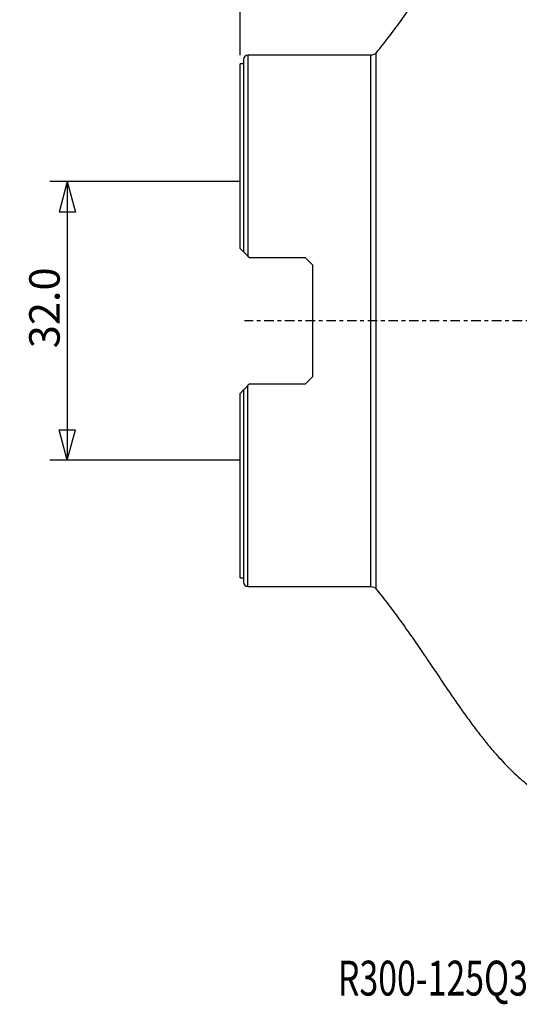
# Model space of a CAD drawing. Units: millimetres. Extents: x -25 to 102, y -78 to 103.
# Drawn here: x -25 to 32, y -78 to 35 of the extents above; entities that cross this region are included whole.
import ezdxf

# ---------------------------------------------------------------- set-up
doc = ezdxf.new("R2010")
doc.units = ezdxf.units.MM
doc.linetypes.add('CENTER', pattern=[47.5, 22, -8.5, 8.5, -8.5])
doc.layers.get('0').update_dxf_attribs({"linetype": 'CONTINUOUS'})
for name, color, linetype in [('1', 4, 'CONTINUOUS'), ('2', 7, 'CONTINUOUS'), ('SK2', 7, 'CONTINUOUS'), ('SK4', 2, 'CENTER'), ('SK6', 5, 'CONTINUOUS')]:
    doc.layers.add(name, color=color, linetype=linetype)
doc.styles.add('DEFAULT', font='simplex.shx')
doc.dimstyles.get("Standard").update_dxf_attribs({"dimtxt": 0.18, "dimasz": 0.18, "dimexe": 0.18, "dimexo": 0.0625, "dimgap": 0.09, "dimtad": 1, "dimzin": 0, "dimdsep": 52, "dimtxsty": 'Standard', "dimcen": 0.09, "dimadec": 0, "dimazin": 0, "dimtfac": 1, "dimtdec": 4, "dimtofl": 0, "dimtmove": 0, "dimatfit": 3, "dimfxl": 1, "dimtolj": 1, "dimtzin": 0, "dimarcsym": 0})

# ---------------------------------------------------------------- blocks, each defined once
blk = doc.blocks.new('DimnDraft3D1')
at = {"layer": '2'}
for p, q in [((0, 16), (-21.85, 16)), ((-19.85, 16), (-20.787822, 12.499997)), ((-19.85, 16), (-19.85, -16)), ((-19.85, 16), (-18.912178, 12.500003)), ((-18.912178, 12.500003), (-20.787822, 12.499997)), ((-20.787822, -12.500003), (-18.912178, -12.499997)), ((-19.85, -16), (-20.787822, -12.500003)), ((-19.85, -16), (-18.912178, -12.499997)), ((0, -16), (-21.85, -16))]:
    blk.add_line(p, q, dxfattribs=at)
at = {"layer": '2', "insert": (-20.725, -3.140789), "char_height": 3.5, "attachment_point": 7, "rotation": 90, "line_spacing_factor": 1.084337, "style": 'DEFAULT'}
blk.add_mtext('\\W01.000;\\fsimplex.shx,bigfont.shx;32.0 ', dxfattribs=at)
blk = doc.blocks.new('_CLOSED')
at = {"lineweight": -2}
for p, q in [((-1, 0.166667), (0, 0)), ((-1, 0.166667), (-1, -0.166667)), ((0, 0), (-1, -0.166667)), ((0, 0), (-1, 0))]:
    blk.add_line(p, q, dxfattribs=at)
blk = doc.blocks.new('DimnDraft3D5')
at = {"layer": 'SK2'}
for p, q in [((0, 30.5), (0, 99.315)), ((63, 62.465), (63, 99.315)), ((0, 97.315), (3.499997, 98.252822)), ((63, 97.315), (0, 97.315)), ((0, 97.315), (3.500003, 96.377178)), ((3.499997, 98.252822), (3.500003, 96.377178)), ((63, 97.315), (59.499997, 98.252822)), ((59.500003, 96.377178), (59.499997, 98.252822)), ((63, 97.315), (59.500003, 96.377178))]:
    blk.add_line(p, q, dxfattribs=at)
at = {"layer": 'SK2', "insert": (28.359211, 98.19), "char_height": 3.5, "attachment_point": 7, "line_spacing_factor": 1.084337, "style": 'DEFAULT'}
blk.add_mtext('\\W01.000;\\fsimplex.shx,bigfont.shx;63.0 ', dxfattribs=at)

msp = doc.modelspace()

# ---------------------------------------------------------------- linework, layer by layer
at = {"layer": '1'}
for p, q in [((15.6195, 3.7253), (15.6195, 30.7938)), ((0.4, 29.5), (0, 29.5)), ((0, 8.3275), (0, 29.5)), ((0.4, 30), (0.4, 7.9275)), ((15, 30.5), (0.9, 30.5)), ((0.9, 30.5), (0.9, 7.4275)), ((15, 3.6897), (15, 30.5)), ((0.4, 7.9275), (0, 8.3275)), ((0.9, 7.4275), (1.1, 7.2275)), ((7.5, 7.2275), (1.1, 7.2275)), ((8.3, 6.4275), (7.5, 7.2275)), ((8.3, 6.4275), (8.3, -6.4275)), ((15, -30.5), (15, 3.6897)), ((15.6195, -30.7938), (15.6195, 3.7253)), ((7.5, -7.2275), (8.3, -6.4275)), ((1.1, -7.2275), (0.9, -7.4275)), ((0.9, -30.5), (0.9, -7.4275)), ((1.1, -7.2275), (7.5, -7.2275)), ((0, -8.3275), (0.4, -7.9275)), ((0, -29.5), (0, -8.3275)), ((0.4, -7.9275), (0.4, -30)), ((0, -29.5), (0.4, -29.5)), ((0.9, -30.5), (15, -30.5))]:
    msp.add_line(p, q, dxfattribs=at)
at = {"layer": '1', "extrusion": (0, 0, -1)}
for centre, start, end in [((-15, 31.3), 219.255196, 270), ((-15, -31.3), 90, 140.744804)]:
    msp.add_arc(centre, 0.8, start, end, dxfattribs=at)
at = {"layer": '1'}
for centre, start, end in [((0.9, 30), 90, 180), ((0.9, -30), 180, 270)]:
    msp.add_arc(centre, 0.5, start, end, dxfattribs=at)
for points, knots in [([(33.3351, 53.5114), (33.1788, 53.3932), (32.6914, 53.0135), (31.8989, 52.3273), (30.9632, 51.4393), (30.0509, 50.4925), (29.1578, 49.4932), (28.2813, 48.4458), (27.4184, 47.355), (26.4494, 46.071), (25.3791, 44.5851), (24.207, 42.8949), (23.0341, 41.1646), (21.8523, 39.4071), (20.661, 37.6461), (19.4525, 35.8944), (18.2196, 34.1645), (16.9485, 32.4573), (16.0675, 31.3444), (15.6195, 30.7938)], [0, 0, 0, 0, 0.02033746, 0.06413088, 0.10873452, 0.15420431, 0.2005666, 0.24782265, 0.29595287, 0.34492053, 0.41478322, 0.48601464, 0.5584143, 0.63176561, 0.70584635, 0.77910302, 0.85265832, 0.92633863, 1, 1, 1, 1]), ([(0.9, 7.4275), (0.8398, 7.4877), (0.7822, 7.5453), (0.6995, 7.628), (0.6724, 7.6551), (0.6205, 7.707), (0.5958, 7.7317), (0.5258, 7.8017), (0.4837, 7.8438), (0.4211, 7.9064), (0.4, 7.9275), (0.4, 7.9275)], [0, 0, 0, 0, 0.25, 0.25, 0.375, 0.375, 0.5, 0.5, 0.75, 0.75, 1, 1, 1, 1]), ([(0.4, -7.9275), (0.4, -7.9275), (0.4052, -7.9223), (0.4234, -7.9041), (0.4365, -7.891), (0.4676, -7.8599), (0.486, -7.8415), (0.5265, -7.801), (0.5484, -7.7791), (0.6184, -7.7091), (0.6711, -7.6564), (0.7813, -7.5462), (0.8398, -7.4877), (0.9, -7.4275)], [0, 0, 0, 0, 0.125, 0.125, 0.25, 0.25, 0.375, 0.375, 0.5, 0.5, 0.75, 0.75, 1, 1, 1, 1]), ([(15.6195, -30.7938), (16.1031, -31.3886), (17.0531, -32.5914), (18.4198, -34.4388), (19.7434, -36.3102), (21.0321, -38.1915), (22.2959, -40.0667), (23.4568, -41.791), (24.5245, -43.3553), (25.5026, -44.7565), (26.4862, -46.1199), (27.48, -47.4379), (28.4886, -48.703), (29.4337, -49.8104), (30.3108, -50.7671), (31.1134, -51.5844), (31.9341, -52.3561), (32.6987, -53.0193), (33.2007, -53.4102), (33.4146, -53.5702)], [0, 0, 0, 0, 0.07927712, 0.158564, 0.23767508, 0.31638657, 0.39444925, 0.47160086, 0.53140943, 0.59037061, 0.64837101, 0.70531122, 0.76111135, 0.81571742, 0.85587576, 0.89535649, 0.93418123, 0.97238932, 1, 1, 1, 1])]:
    msp.add_open_spline(points, degree=3, knots=knots, dxfattribs=at)
at = {"layer": 'SK4', "ltscale": 0.05}
msp.add_line((68, 0), (0.5, 0), dxfattribs=at)

# ---------------------------------------------------------------- texts
at = {"layer": 'SK6', "insert": (11.2316, -77.465), "char_height": 4, "attachment_point": 7, "line_spacing_factor": 1.084337, "style": 'DEFAULT'}
msp.add_mtext('\\W00.713;\\fsimplex.shx,bigfont.shx;R300-125Q32-16H ', dxfattribs=at)

# ---------------------------------------------------------------- dimensions: what is measured, and where the dimension line sits
at = {"layer": '2', "lineweight": -3}
dim = msp.add_linear_dim(base=(-19.85, -16), p1=(0, 16), p2=(0, -16), angle=90, dimstyle='Standard', override={"dimtxt": 3.5, "dimasz": 3.5, "dimexe": 2, "dimexo": 0, "dimgap": 1.75, "dimtad": 1, "dimtih": 0, "dimtoh": 0, "dimdec": 3, "dimzin": 8, "dimpost": '<>', "dimtxsty": 'DEFAULT', "dimblk1": 'CLOSED', "dimblk2": 'CLOSED', "dimsah": 1, "dimclrd": 7, "dimclre": 7, "dimclrt": 7, "dimtm": -0.005, "dimtdec": 3, "dimtofl": 1, "dimtmove": 0}, dxfattribs=at)
dim.commit()
dim.dimension.update_dxf_attribs({"geometry": 'DimnDraft3D1', "text_midpoint": (-19.85, 0)})
at = {"layer": 'SK2', "lineweight": -3}
dim = msp.add_linear_dim(base=(0, 97.315), p1=(63, 62.465), p2=(0, 30.5), dimstyle='Standard', override={"dimtxt": 3.5, "dimasz": 3.5, "dimexe": 2, "dimexo": 0, "dimgap": 1.75, "dimtad": 1, "dimtih": 0, "dimdec": 3, "dimzin": 8, "dimpost": '<>', "dimtxsty": 'DEFAULT', "dimblk1": 'CLOSED', "dimblk2": 'CLOSED', "dimsah": 1, "dimclrd": 7, "dimclre": 7, "dimclrt": 7, "dimtm": -0.005, "dimtdec": 3, "dimtofl": 1, "dimtmove": 0}, dxfattribs=at)
dim.commit()
dim.dimension.update_dxf_attribs({"geometry": 'DimnDraft3D5', "text_midpoint": (31.5, 97.315)})

doc.saveas('drawing.dxf')
